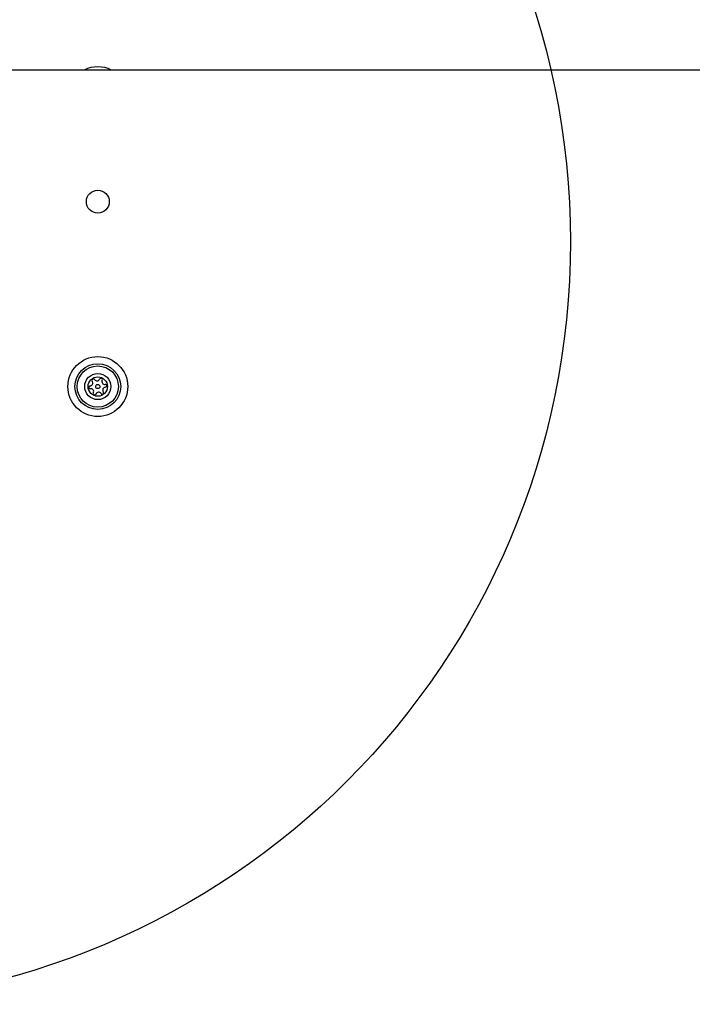
# Model space of a CAD drawing. Units: millimetres. Extents: x 16596 to 27506, y 24460 to 44000.
# Drawn here: x 20107 to 20283, y 31240 to 31498 of the extents above; entities that cross this region are included whole.
import ezdxf

# ---------------------------------------------------------------- set-up
doc = ezdxf.new("R2010")
doc.units = ezdxf.units.MM
doc.header["$LTSCALE"] = 200
doc.layers.add('OTWORY_MONTAŻOWE', color=1, linetype='Continuous')

msp = doc.modelspace()

# ---------------------------------------------------------------- linework, layer by layer
at = {"color": 7, "linetype": 'Continuous', "lineweight": 25}
msp.add_line((20805.04, 31484.92), (20097.04, 31484.92), dxfattribs=at)
for centre, radius in [((20127.04, 31450.42), 3), ((20127.04, 31401.92), 7.85), ((20127.04, 31401.92), 6), ((20127.04, 31401.92), 5.41), ((20127.04, 31401.92), 3.43), ((20127.04, 31401.92), 2.54), ((20127.04, 31401.92), 0.55)]:
    msp.add_circle(centre, radius, dxfattribs=at)
for centre, radius, start, end in [((20127.04, 31477.92), 7.85, 63.0902, 116.9098), ((20124.99, 31402.85), 0.75, 272.8502, 38.3181), ((20125.87, 31403.55), 0.375, 32.8502, 218.3181), ((20126.82, 31404.16), 0.75, 212.8502, 338.3181), ((20127.86, 31403.75), 0.375, 332.8502, 158.3181), ((20128.86, 31403.23), 0.75, 152.8502, 278.3181), ((20129.03, 31402.12), 0.375, 272.8502, 98.3181), ((20125.05, 31401.73), 0.375, 92.8502, 278.3181), ((20125.21, 31400.62), 0.75, 332.8502, 98.3181), ((20126.21, 31400.1), 0.375, 152.8502, 338.3181), ((20127.26, 31399.69), 0.75, 32.8502, 158.3181), ((20128.2, 31400.3), 0.375, 212.8502, 38.3181), ((20129.08, 31401), 0.75, 92.8502, 218.3181)]:
    msp.add_arc(centre, radius, start, end, dxfattribs=at)
at = {"layer": 'OTWORY_MONTAŻOWE'}
msp.add_circle((20051.04, 31439.92), 200, dxfattribs=at)

doc.saveas('drawing.dxf')
